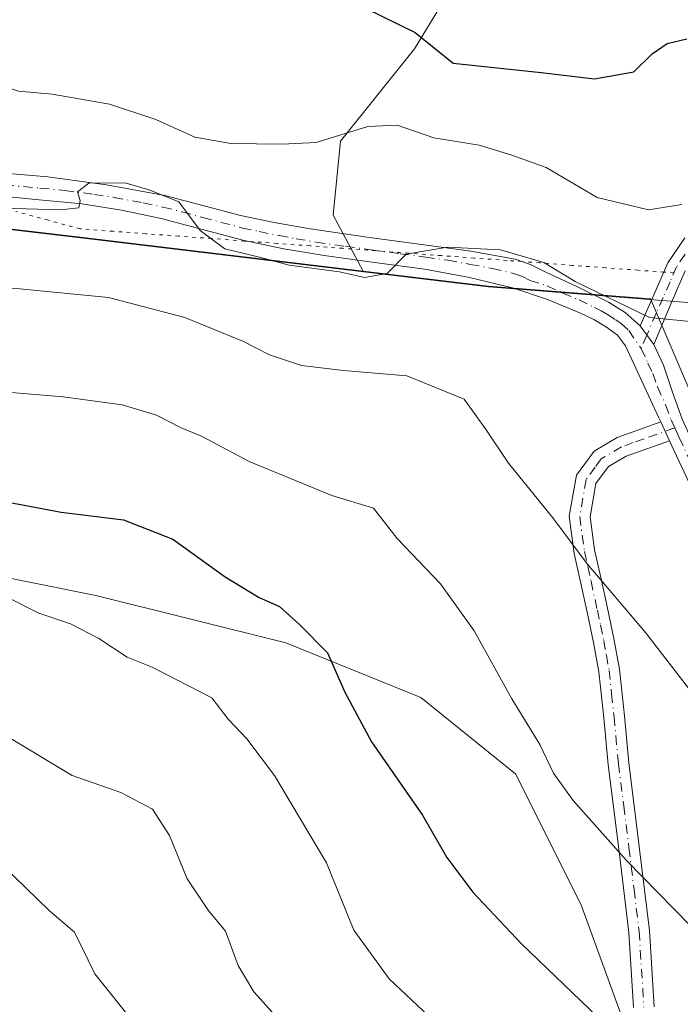
# Model space of a CAD drawing. Units: metres. Extents: x 620809 to 624254, y 4745686 to 4748060.
# Drawn here: x 620964 to 621060, y 4746807 to 4746949 of the extents above; entities that cross this region are included whole.
import ezdxf

# ---------------------------------------------------------------- set-up
doc = ezdxf.new("R2010")
doc.units = ezdxf.units.M
doc.header["$MEASUREMENT"] = 0
doc.linetypes.add('DGN Style 4', pattern=[2.6384748266838614, 1.318413404963828, -0.6592067024819142, 0.001648016756204785, -0.6592067024819142])
doc.linetypes.add('DGN Style 5', pattern=[1.1536117293433497, 0.4944050268614355, -0.6592067024819142])
for name, color, linetype, lineweight in [('Arbolado forestal CxS', 92, 'Continuous', 0), ('Camino Cxs', 7, 'Continuous', 0), ('Camino eje', 30, 'DGN Style 4', 13), ('Cortafuegos CxS', 92, 'Continuous', 0), ('Curva de nivel maestra', 30, 'Continuous', 30), ('Curva de nivel normal', 30, 'Continuous', 0), ('Espacio natural protegido', 121, 'Continuous', 13), ('Espacio natural protegido CxS', 121, 'Continuous', 0), ('Matorral CxS', 135, 'Continuous', 0), ('Municipio', 91, 'Continuous', 13), ('Municipio CxS', 4, 'Continuous', 0), ('Pastizal CxS', 92, 'Continuous', 0), ('Pista no pavimentada Cxs', 111, 'Continuous', 0), ('Pista no pavimentada eje', 91, 'DGN Style 4', 0), ('Vía pecuaria eje', 92, 'DGN Style 5', 0)]:
    doc.layers.add(name, color=color, linetype=linetype, lineweight=lineweight)

# ---------------------------------------------------------------- blocks, each defined once
blk = doc.blocks.new('*U15')
at = {"layer": 'Arbolado forestal CxS', "color": 92, "linetype": 'Continuous', "lineweight": 0}
blk.add_polyline3d([(621079.5044999998, 4746853.644500001, 912.4251999999979), (621055.8695, 4746908.896500001, 916.4734000000027), (621032.3466999996, 4746910.7183, 914.3888000000006), (621014.2077000003, 4746912.888499999, 915.2002000000066), (621009.8601000002, 4746920.9915, 917.5307999999932), (621010.9326, 4746931.713500001, 920.2054999999965), (621021.6546999998, 4746945.1165, 924.0847000000067), (621030.7690000003, 4746960.1273, 930.1855999999971)], dxfattribs=at)

msp = doc.modelspace()

# ---------------------------------------------------------------- linework, layer by layer
at = {"layer": 'Arbolado forestal CxS', "color": 92, "linetype": 'Continuous', "lineweight": 0}
for points in [[(620988.4187000003, 4747034.644500001, 945.6524999999965), (621012.0066999998, 4747033.0363, 947.8279999999941), (621031.8426000001, 4747028.747099999, 949.6751999999979), (621046.8531, 4747015.881100001, 948.6089000000065), (621051.1416999997, 4746997.653899999, 944.6946000000027), (621046.3163000002, 4746981.0341, 939.3747000000004), (621042.0272000004, 4746966.5601, 934.1870999999956), (621030.7690000003, 4746960.1273, 930.1855999999971), (621021.6546999998, 4746945.1165, 924.0847000000067), (621010.9326, 4746931.713500001, 920.2054999999965), (621009.8601000002, 4746920.9915, 917.5307999999932), (621014.2077000003, 4746912.888499999, 915.2002000000066)], [(621014.2077000003, 4746912.888499999, 915.2002000000066), (621032.3466999996, 4746910.7183, 914.3888000000006), (621055.8695, 4746908.896500001, 916.4734000000027), (621079.5044999998, 4746853.644500001, 912.4251999999979), (621093.7736999998, 4746816.5419, 910.1251999999951), (621103.0834999997, 4746787.515900001, 907.3349000000018), (621131.8624999998, 4746756.965299999, 901.5785000000034), (621148.5015000004, 4746722.1731, 899.110799999995), (621166.6527000006, 4746678.304500001, 898.828999999998), (621174.2154000001, 4746643.5123, 901.6469000000071), (621180.2654999997, 4746610.232899999, 904.640400000004), (621184.8026999999, 4746573.9279, 906.6766999999963), (621175.7259000001, 4746548.212099999, 903.0037000000011), (621163.6237000005, 4746520.983700001, 897.1569000000019), (621145.4704999998, 4746490.729900001, 890.554999999993), (621145.4697000004, 4746448.374299999, 881.7881000000052), (621128.8295, 4746433.247500001, 882.2226999999986), (621119.7529999996, 4746410.5571, 880.8242000000029), (621115.2138999999, 4746377.2777, 879.2902000000032), (621112.1880999999, 4746359.125299999, 876.4695000000065), (621103.1111000003, 4746330.384099999, 871.6024000000034), (621095.5467999997, 4746286.515699999, 866.688500000004), (621081.9316999996, 4746256.2621, 872.2263999999997)]]:
    msp.add_polyline3d(points, dxfattribs=at)
at = {"layer": 'Camino Cxs', "color": 7, "linetype": 'Continuous', "lineweight": 0, "extrusion": (0.1011758430618404, -0.1396945650991694, 0.9850121203632369), "elevation": -599379.5852120072, "flags": 128}
msp.add_lwpolyline([(3287413.857783194, 3428184.229182), (3287413.857783194, 3428187.638751124)], dxfattribs=at)
at = {"layer": 'Camino Cxs', "color": 7, "linetype": 'Continuous', "lineweight": 0, "extrusion": (0.02354555393674358, -0.05041847910635817, 0.9984505915940025), "elevation": -223795.5648850452, "flags": 128}
msp.add_lwpolyline([(2571296.392494455, 4032001.748761465), (2571296.392494455, 4031998.742226359)], dxfattribs=at)
at = {"layer": 'Camino Cxs', "color": 7, "linetype": 'Continuous', "lineweight": 0}
for points in [[(621060.9001000002, 4746912.970100001, 921.2099000000018), (621059.0100999996, 4746908.620100001, 917.3485999999976), (621056.3300999999, 4746902.2601, 914.6728000000004), (621054.3601000002, 4746904.9801, 915.2608999999939), (621056.3800999997, 4746909.550100001, 917.1650999999983), (621058.4001000002, 4746914.130100001, 921.172000000006), (621060.8501000004, 4746917.7401, 923.8923999999971)], [(621054.3601000002, 4746904.9801, 915.2608999999939), (621056.3800999997, 4746909.550100001, 917.1650999999983), (621058.4001000002, 4746914.130100001, 921.172000000006), (621060.8501000004, 4746917.7401, 923.8923999999971)], [(621060.9001000002, 4746912.970100001, 921.2099000000018), (621059.0100999996, 4746908.620100001, 917.3485999999976), (621056.3300999999, 4746902.2601, 914.6728000000004)], [(621053.4200999998, 4746806.200099999, 902.0895000000019), (621052.7200999996, 4746817.100099999, 904.1110999999946), (621051.2600999996, 4746829.1801, 905.7786000000051), (621049.7200999996, 4746841.370100001, 906.5388999999997), (621049.1001000004, 4746848.190099999, 907.2051999999967), (621048.3800999997, 4746854.840100001, 907.9456000000064), (621047.6101000002, 4746859.120100001, 908.5512000000017), (621046.6901000004, 4746863.470100001, 909.3310000000056), (621045.7801000001, 4746867.6601, 909.8043000000034), (621044.8201000001, 4746872.0101, 910.1745999999986), (621044.0900999998, 4746877.390100001, 910.7419999999984), (621045.1300999997, 4746883.3301, 911.5188999999956), (621047.6901000004, 4746886.840100001, 912.2002999999969), (621051.0100999996, 4746888.800100001, 912.9955000000045), (621054.4200999998, 4746890.0101, 913.5099999999949), (621057.3399, 4746891.050000001, 913.7390000000015), (621058.6101000002, 4746888.3301, 913.5717000000004), (621055.4600999998, 4746887.210100001, 913.3674000000028), (621052.3201000001, 4746886.100099999, 912.9089999999997), (621049.7600999996, 4746884.590100001, 912.2958999999975), (621047.9600999998, 4746882.130100001, 911.6950000000071), (621047.1201, 4746877.3301, 911.2494000000006), (621047.7701000003, 4746872.530099999, 910.9195000000036), (621048.7100999998, 4746868.300100001, 910.4643000000069), (621049.6300999997, 4746864.0801, 909.9572000000045), (621050.5500999996, 4746859.6801, 909.2537000000011), (621051.3601000002, 4746855.2501, 908.5041999999958), (621052.0800999999, 4746848.470100001, 907.6698999999935), (621052.7001, 4746841.6801, 906.9961999999941), (621054.2301000003, 4746829.530099999, 906.1946000000027), (621055.7100999998, 4746817.360099999, 904.6790999999939), (621056.4200999998, 4746806.290100001, 903.3941999999952)], [(621053.4200999998, 4746806.200099999, 902.0895000000019), (621052.7200999996, 4746817.100099999, 904.1110999999946), (621051.2600999996, 4746829.1801, 905.7786000000051), (621049.7200999996, 4746841.370100001, 906.5388999999997), (621049.1001000004, 4746848.190099999, 907.2051999999967), (621048.3800999997, 4746854.840100001, 907.9456000000064), (621047.6101000002, 4746859.120100001, 908.5512000000017), (621046.6901000004, 4746863.470100001, 909.3310000000056), (621045.7801000001, 4746867.6601, 909.8043000000034), (621044.8201000001, 4746872.0101, 910.1745999999986), (621044.0900999998, 4746877.390100001, 910.7419999999984), (621045.1300999997, 4746883.3301, 911.5188999999956), (621047.6901000004, 4746886.840100001, 912.2002999999969), (621051.0100999996, 4746888.800100001, 912.9955000000045), (621054.4200999998, 4746890.0101, 913.5099999999949), (621057.3399, 4746891.050000001, 913.7390000000015)], [(621058.6101000002, 4746888.3301, 913.5717000000004), (621055.4600999998, 4746887.210100001, 913.3674000000028), (621052.3201000001, 4746886.100099999, 912.9089999999997), (621049.7600999996, 4746884.590100001, 912.2958999999975), (621047.9600999998, 4746882.130100001, 911.6950000000071), (621047.1201, 4746877.3301, 911.2494000000006), (621047.7701000003, 4746872.530099999, 910.9195000000036), (621048.7100999998, 4746868.300100001, 910.4643000000069), (621049.6300999997, 4746864.0801, 909.9572000000045), (621050.5500999996, 4746859.6801, 909.2537000000011), (621051.3601000002, 4746855.2501, 908.5041999999958), (621052.0800999999, 4746848.470100001, 907.6698999999935), (621052.7001, 4746841.6801, 906.9961999999941), (621054.2301000003, 4746829.530099999, 906.1946000000027), (621055.7100999998, 4746817.360099999, 904.6790999999939), (621056.4200999998, 4746806.290100001, 903.3941999999952)]]:
    msp.add_polyline3d(points, dxfattribs=at)
at = {"layer": 'Camino eje', "color": 30, "linetype": 'DGN Style 4', "lineweight": 13}
for points in [[(621060.8750999998, 4746915.3551, 922.5476000000054), (621059.6501000002, 4746913.550100001, 921.0984000000027), (621058.7050999999, 4746911.3751, 919.1100000000006), (621057.6951000001, 4746909.085100001, 917.0911000000051), (621056.6851000005, 4746906.800100001, 915.7082999999985), (621055.3450999996, 4746903.620100001, 914.9918000000034), (621054.5173000004, 4746901.694900001, 914.7611000000034)], [(621059.3882999998, 4746890.1929, 913.6434000000008), (621054.9401000004, 4746888.610099999, 913.4232000000047), (621053.3701, 4746888.0551, 913.2299000000058), (621051.6651, 4746887.450099999, 912.9361999999965), (621048.7251000004, 4746885.715100001, 912.242499999993), (621047.8251, 4746884.485099999, 911.9348000000028), (621046.5450999998, 4746882.7301, 911.573900000003), (621045.6051000003, 4746877.360099999, 910.9951000000001), (621046.2950999998, 4746872.270099999, 910.5485999999946), (621046.7751000002, 4746870.095100001, 910.3512000000047), (621047.2451, 4746867.9801, 910.1478999999963), (621048.1601, 4746863.7751, 909.6244000000006), (621048.6201, 4746861.600099999, 909.3031000000047), (621049.0800999999, 4746859.4001, 908.9020000000019), (621049.4650999998, 4746857.2601, 908.5124999999971), (621049.8701, 4746855.045100001, 908.2212000000001), (621050.2301000003, 4746851.655099999, 907.7526000000071), (621050.5900999998, 4746848.3301, 907.4380999999995), (621051.2100999998, 4746841.5251, 906.7675000000017), (621051.9801000003, 4746835.4301, 906.2551999999997), (621052.7451, 4746829.3551, 906.0271000000067), (621053.4751000004, 4746823.315099999, 905.0840000000027), (621054.2150999998, 4746817.2301, 904.3969000000071), (621054.9200999998, 4746806.245100001, 902.7437999999967)]]:
    msp.add_polyline3d(points, dxfattribs=at)
at = {"layer": 'Cortafuegos CxS', "color": 92, "linetype": 'Continuous', "lineweight": 0}
for points in [[(620988.4187000003, 4747034.644500001, 945.6524999999965), (620972.5569000002, 4747028.2235, 943.1269999999931), (620966.4375, 4747020.8803, 941.5271999999969), (620972.5565, 4747003.7459, 939.6364999999934), (620949.3026999999, 4746998.8507, 936.4079000000056), (620927.2731, 4747000.074899999, 933.9523999999947), (620895.4518999998, 4746978.045499999, 926.0907000000008), (620852.6157000001, 4746947.449100001, 914.5099999999949), (620847.8491000002, 4746941.1271, 912.9729999999981), (620858.9967, 4746929.9483, 910.1953999999969), (620870.3277000004, 4746929.049900001, 910.7529999999971), (620912.4775, 4746924.989499999, 912.9226999999955), (620974.0071, 4746917.718900001, 914.0771999999997), (621014.2077000003, 4746912.888499999, 915.2002000000066)], [(620895.4518999998, 4746978.045499999, 926.0907000000008), (620852.6157000001, 4746947.449100001, 914.5099999999949), (620847.8491000002, 4746941.1271, 912.9729999999981), (620858.9967, 4746929.9483, 910.1953999999969), (620870.3277000004, 4746929.049900001, 910.7529999999971), (620912.4775, 4746924.989499999, 912.9226999999955), (620974.0071, 4746917.718900001, 914.0771999999997), (621014.2077000003, 4746912.888499999, 915.2002000000066), (621032.3466999996, 4746910.7183, 914.3888000000006), (621055.8695, 4746908.896500001, 916.4734000000027), (621079.5044999998, 4746853.644500001, 912.4251999999979)], [(621060.1383999997, 4746781.790100001, 899.1707000000025), (621045.8509000001, 4746820.9486, 902.7065000000002), (621036.3258999997, 4746839.998600001, 903.8705999999949), (621022.5674999999, 4746851.111099999, 902.6169999999984), (621002.9883000003, 4746859.048599999, 899.3003000000026), (620975.4715999998, 4746865.927800001, 897.0669000000053), (620943.7215, 4746872.277799999, 895.7139000000025), (620913.5591000002, 4746875.4528, 893.5216999999976), (620890.8049, 4746875.4528, 890.5380000000005), (620859.0706000002, 4746883.855799999, 892.3926999999967), (620858.9671, 4746883.9652, 892.4315999999964), (620828.0689000003, 4746891.567600001, 896.6833999999944), (620826.6436999999, 4746972.7382, 916.2560999999987)], [(621014.2077000003, 4746912.888499999, 915.2002000000066), (621032.3466999996, 4746910.7183, 914.3888000000006), (621055.8695, 4746908.896500001, 916.4734000000027), (621079.5044999998, 4746853.644500001, 912.4251999999979), (621093.7736999998, 4746816.5419, 910.1251999999951), (621103.0834999997, 4746787.515900001, 907.3349000000018), (621131.8624999998, 4746756.965299999, 901.5785000000034), (621148.5015000004, 4746722.1731, 899.110799999995), (621166.6527000006, 4746678.304500001, 898.828999999998), (621174.2154000001, 4746643.5123, 901.6469000000071), (621180.2654999997, 4746610.232899999, 904.640400000004), (621184.8026999999, 4746573.9279, 906.6766999999963), (621175.7259000001, 4746548.212099999, 903.0037000000011), (621163.6237000005, 4746520.983700001, 897.1569000000019), (621145.4704999998, 4746490.729900001, 890.554999999993), (621145.4697000004, 4746448.374299999, 881.7881000000052), (621128.8295, 4746433.247500001, 882.2226999999986), (621119.7529999996, 4746410.5571, 880.8242000000029), (621115.2138999999, 4746377.2777, 879.2902000000032), (621112.1880999999, 4746359.125299999, 876.4695000000065), (621103.1111000003, 4746330.384099999, 871.6024000000034), (621095.5467999997, 4746286.515699999, 866.688500000004), (621081.9316999996, 4746256.2621, 872.2263999999997)], [(620828.0689000003, 4746891.567600001, 896.6833999999944), (620858.9671, 4746883.9652, 892.4315999999964), (620859.0706000002, 4746883.855799999, 892.3926999999967), (620890.8049, 4746875.4528, 890.5380000000005), (620913.5591000002, 4746875.4528, 893.5216999999976), (620943.7215, 4746872.277799999, 895.7139000000025), (620975.4715999998, 4746865.927800001, 897.0669000000053), (621002.9883000003, 4746859.048599999, 899.3003000000026), (621022.5674999999, 4746851.111099999, 902.6169999999984), (621036.3258999997, 4746839.998600001, 903.8705999999949), (621045.8509000001, 4746820.9486, 902.7065000000002), (621060.1383999997, 4746781.790100001, 899.1707000000025), (621077.0718, 4746757.977600001, 900.1417999999976), (621089.7718000002, 4746727.285900001, 898.9097999999941), (621095.5927999998, 4746705.59, 894.7511999999989), (621103.0011, 4746689.185799999, 894.4425000000047), (621110.9385000002, 4746684.952400001, 896.6187000000064), (621123.0131999999, 4746677.335200001, 899.3969999999972), (621136.3970999997, 4746611.746099999, 901.3013999999966), (621133.3711000001, 4746579.9793, 902.5262999999978), (621101.6023000004, 4746490.7303, 887.1347999999998), (621080.4237000003, 4746455.9385, 879.4906000000047), (621065.2956999998, 4746412.0703, 878.5304000000034), (621060.9742999999, 4746396.0207, 878.8215000000055)]]:
    msp.add_polyline3d(points, dxfattribs=at)
at = {"layer": 'Curva de nivel maestra', "color": 30, "linetype": 'Continuous', "lineweight": 30, "flags": 128}
for points, elevation in [([(621014.4600000001, 4746951.040100001), (621021.7300000006, 4746947.4901), (621027.2400000002, 4746943.030099999)], 925), ([(621027.2400000002, 4746943.030099999), (621040, 4746941.710100001), (621047.7300000006, 4746940.7601), (621053.4600000001, 4746941.780099999), (621056.1299999999, 4746944.4001), (621058.2999999998, 4746945.9001), (621061.1299999999, 4746946.550100001)], 925), ([(620960.6799999997, 4746879.800100001), (620970.4299999997, 4746877.960100001), (620979.4600000001, 4746876.880100001), (620986.5999999996, 4746874.0701), (620994.2199999997, 4746868.620100001), (620999.1399999997, 4746865.600099999), (621002.0800000001, 4746864.3301), (621004.9600000001, 4746861.720100001), (621009.0599999996, 4746857.590100001), (621011.5700000003, 4746851.920100001), (621015.4100000003, 4746844.700099999), (621022.8099999996, 4746834.0601), (621026.3600000005, 4746827.940099999), (621030.0999999996, 4746822.920100001), (621037.1699999999, 4746815.4301), (621048.2300000006, 4746804.8201)], 900)]:
    msp.add_lwpolyline(points, dxfattribs=dict(at, elevation=elevation))
at = {"layer": 'Curva de nivel normal', "color": 30, "linetype": 'Continuous', "lineweight": 0, "flags": 128}
for points, elevation in [([(620905.4699999997, 4746949.930000001), (620911.0999999996, 4746949.16), (620921.6200000001, 4746947.480000001), (620932.0599999996, 4746945.449999999), (620944.8399999999, 4746943.640000001), (620958.6600000003, 4746940.880000001), (620964.2599999999, 4746938.970000001), (620969.1299999999, 4746938.550000001), (620977.4600000001, 4746937.08), (620984.1299999999, 4746934.880000001), (620989.7999999998, 4746932.310000001), (620995.0499999998, 4746931.390000001), (621002.4699999997, 4746931.310000001), (621007.3799999999, 4746931.560000001), (621014.8899999997, 4746933.869999999), (621019.1600000003, 4746934.039999999), (621024.4600000001, 4746932.24), (621031.0300000003, 4746931.15), (621035.7699999996, 4746929.710000001), (621040.7300000006, 4746927.91), (621048.1299999999, 4746923.560000001), (621055.5599999996, 4746921.800000001), (621060.4000000004, 4746922.560000001)], 920), ([(620962.0800000001, 4746922.01), (620970.29, 4746921.779999999), (620973, 4746922.09), (620973.1799999997, 4746923.130000001), (620972.8200000003, 4746924.41), (620974.4199999999, 4746925.66), (620979.7300000006, 4746925.699999999), (620983.2599999999, 4746924.65), (620987.4800000006, 4746922.939999999), (620990.5800000001, 4746918.800000001), (620994.1399999997, 4746916.15), (620999.3700000001, 4746914.869999999), (621003.4600000001, 4746913.75), (621010.7800000003, 4746912.800000001), (621014.3899999997, 4746912), (621017.6900000004, 4746912.57), (621020.4500000002, 4746915.350000001), (621026.4299999997, 4746916.380000001), (621034.1100000005, 4746916), (621040.3899999997, 4746914.180000001), (621044.9400000004, 4746911.4), (621055.7199999997, 4746906.17), (621063.0899999999, 4746905.460000001)], 915), ([(620951.1200000001, 4746910.99), (620964.4600000001, 4746910.359999999), (620977.2999999998, 4746909.08), (620988.3399999999, 4746906.180000001), (620996.8700000001, 4746902.710000001), (621000.6500000004, 4746900.779999999), (621005.29, 4746899.24), (621011.3600000005, 4746898.49), (621020.5499999998, 4746897.76), (621028.8499999996, 4746894.34), (621032.0300000003, 4746889.91), (621035.2699999996, 4746885.060000001), (621041.7199999997, 4746877.17), (621046.6900000004, 4746870.480000001), (621055.1200000001, 4746860.57), (621063.9699999997, 4746849.09)], 910), ([(620957.9900000002, 4746895.76), (620970.7400000002, 4746894.699999999), (620979.2599999999, 4746893.52), (620984.2400000002, 4746892.02), (620987.8099999996, 4746890.220000001), (620990.79, 4746889.01), (620997.6900000004, 4746885.34), (621009.6900000004, 4746880.380000001), (621015.6900000004, 4746878.58), (621019.1299999999, 4746874.17), (621025.4199999999, 4746867.600000001), (621030.2800000003, 4746860.810000001), (621035.75, 4746850.92), (621039.7999999998, 4746844.32), (621041.7999999998, 4746840.180000001), (621044.6699999999, 4746836.189999999), (621052.3899999997, 4746827.51), (621061.5499999998, 4746818.16)], 905), ([(621031.1399999997, 4746798), (621017.9800000006, 4746810.369999999), (621012.8600000005, 4746817.42), (621008.9100000003, 4746827.16), (621001.3499999996, 4746839.84), (620997.3600000005, 4746845.130000001), (620994.6299999999, 4746848), (620992.29, 4746851.060000001), (620983.5999999996, 4746855.5), (620980.0199999996, 4746856.99), (620975.8700000001, 4746859.699999999), (620971.7999999998, 4746861.779999999), (620967.1900000004, 4746863.34), (620962.5899999999, 4746865.66)], 895), ([(620962.4500000002, 4746845.57), (620972.0199999996, 4746839.810000001), (620979.0599999996, 4746837.380000001), (620983.6900000004, 4746834.930000001), (620986.1299999999, 4746831.119999999), (620988.6799999997, 4746824.84), (620991.75, 4746820.32), (620994.25, 4746817.25), (620996.1100000005, 4746812.300000001), (620998.3399999999, 4746808.480000001), (621007.2000000002, 4746798.66)], 890), ([(620981.6799999997, 4746803.140000001), (620975.29, 4746811.08), (620972.3499999996, 4746817.140000001), (620968.7400000002, 4746820.199999999), (620961.9199999999, 4746826.82)], 885)]:
    msp.add_lwpolyline(points, dxfattribs=dict(at, elevation=elevation))
at = {"layer": 'Espacio natural protegido', "color": 121, "linetype": 'Continuous', "lineweight": 13, "flags": 128}
msp.add_lwpolyline([(621062.6749999997, 4746906.205000001), (621061.8380000022, 4746908.337000002), (621032.392000001, 4746910.619999997), (620974.0520000006, 4746917.619000001), (620912.5250000014, 4746924.889000002), (620870.3760000013, 4746928.956000002), (620830.2600000016, 4746932.134000001), (620827.3530763978, 4746932.33600164)], dxfattribs=at)
at = {"layer": 'Espacio natural protegido CxS', "color": 121, "linetype": 'Continuous', "lineweight": 0, "flags": 128}
msp.add_lwpolyline([(620845.8286791913, 4745880.096636017), (620827.35308133, 4746932.336041096), (620830.2599999988, 4746932.134033334), (620870.3760000007, 4746928.956033334), (620912.5250000008, 4746924.889033335), (620974.052, 4746917.619033334), (621032.3920000005, 4746910.620033332), (621061.8379999994, 4746908.337033334), (621062.6749999991, 4746906.20504), (621072.4319999993, 4746870.302066668), (621073.8270000002, 4746862.241066666), (621076.1380000003, 4746848.880066669), (621079.1030000001, 4746831.750066665), (621086.8740000007, 4746787.132066667)], dxfattribs=at)
at = {"layer": 'Matorral CxS', "color": 135, "linetype": 'Continuous', "lineweight": 0}
msp.add_polyline3d([(621014.2077000003, 4746912.888499999, 915.2002000000066), (620974.0071, 4746917.718900001, 914.0771999999997), (620912.4775, 4746924.989499999, 912.9226999999955), (620870.3277000004, 4746929.049900001, 910.7529999999971), (620858.9967, 4746929.9483, 910.1953999999969), (620847.8491000002, 4746941.1271, 912.9729999999981), (620852.6157000001, 4746947.449100001, 914.5099999999949), (620895.4518999998, 4746978.045499999, 926.0907000000008), (620927.2731, 4747000.074899999, 933.9523999999947), (620949.3026999999, 4746998.8507, 936.4079000000056), (620972.5565, 4747003.7459, 939.6364999999934), (620966.4375, 4747020.8803, 941.5271999999969), (620972.5569000002, 4747028.2235, 943.1269999999931), (620988.4187000003, 4747034.644500001, 945.6524999999965), (621012.0066999998, 4747033.0363, 947.8279999999941), (621031.8426000001, 4747028.747099999, 949.6751999999979), (621046.8531, 4747015.881100001, 948.6089000000065), (621051.1416999997, 4746997.653899999, 944.6946000000027), (621046.3163000002, 4746981.0341, 939.3747000000004), (621042.0272000004, 4746966.5601, 934.1870999999956), (621030.7690000003, 4746960.1273, 930.1855999999971), (621021.6546999998, 4746945.1165, 924.0847000000067), (621010.9326, 4746931.713500001, 920.2054999999965), (621009.8601000002, 4746920.9915, 917.5307999999932)], close=True, dxfattribs=at)
for points in [[(620988.4187000003, 4747034.644500001, 945.6524999999965), (620972.5569000002, 4747028.2235, 943.1269999999931), (620966.4375, 4747020.8803, 941.5271999999969), (620972.5565, 4747003.7459, 939.6364999999934), (620949.3026999999, 4746998.8507, 936.4079000000056), (620927.2731, 4747000.074899999, 933.9523999999947), (620895.4518999998, 4746978.045499999, 926.0907000000008), (620852.6157000001, 4746947.449100001, 914.5099999999949), (620847.8491000002, 4746941.1271, 912.9729999999981), (620858.9967, 4746929.9483, 910.1953999999969), (620870.3277000004, 4746929.049900001, 910.7529999999971), (620912.4775, 4746924.989499999, 912.9226999999955), (620974.0071, 4746917.718900001, 914.0771999999997), (621014.2077000003, 4746912.888499999, 915.2002000000066)], [(620988.4187000003, 4747034.644500001, 945.6524999999965), (621012.0066999998, 4747033.0363, 947.8279999999941), (621031.8426000001, 4747028.747099999, 949.6751999999979), (621046.8531, 4747015.881100001, 948.6089000000065), (621051.1416999997, 4746997.653899999, 944.6946000000027), (621046.3163000002, 4746981.0341, 939.3747000000004), (621042.0272000004, 4746966.5601, 934.1870999999956), (621030.7690000003, 4746960.1273, 930.1855999999971), (621021.6546999998, 4746945.1165, 924.0847000000067), (621010.9326, 4746931.713500001, 920.2054999999965), (621009.8601000002, 4746920.9915, 917.5307999999932), (621014.2077000003, 4746912.888499999, 915.2002000000066)], [(620934.9795000004, 4746802.695900001, 875.0158999999985), (620897.1127000004, 4746814.165300001, 873.2676000000066), (620882.8362999996, 4746823.2281, 875.8892000000051), (620864.3787000002, 4746843.592300001, 881.9793999999965), (620842.9549000004, 4746857.5043, 888.0847999999969), (620828.6304000001, 4746859.5866, 893.6570000000065), (620828.0689000003, 4746891.567600001, 896.6833999999944), (620858.9671, 4746883.9652, 892.4315999999964), (620859.0706000002, 4746883.855799999, 892.3926999999967), (620890.8049, 4746875.4528, 890.5380000000005), (620913.5591000002, 4746875.4528, 893.5216999999976), (620943.7215, 4746872.277799999, 895.7139000000025), (620975.4715999998, 4746865.927800001, 897.0669000000053), (621002.9883000003, 4746859.048599999, 899.3003000000026), (621022.5674999999, 4746851.111099999, 902.6169999999984), (621036.3258999997, 4746839.998600001, 903.8705999999949), (621045.8509000001, 4746820.9486, 902.7065000000002), (621060.1383999997, 4746781.790100001, 899.1707000000025)]]:
    msp.add_polyline3d(points, dxfattribs=at)
at = {"layer": 'Municipio', "color": 91, "linetype": 'Continuous', "lineweight": 13, "flags": 128}
msp.add_lwpolyline([(621062.6749999997, 4746906.205000001), (621061.8380000022, 4746908.337000002), (621032.392000001, 4746910.619999997), (620974.0520000006, 4746917.619000001), (620912.5250000014, 4746924.889000002), (620870.3760000013, 4746928.956000002), (620830.2600000016, 4746932.134000001), (620827.3530763978, 4746932.33600164)], dxfattribs=at)
msp.add_lwpolyline([(621062.6749999997, 4746906.205000001), (621061.8380000022, 4746908.337000002), (621032.392000001, 4746910.619999997), (620974.0520000006, 4746917.619000001), (620912.5250000014, 4746924.889000002), (620870.3760000013, 4746928.956000002), (620830.2600000016, 4746932.134000001), (620827.3530763978, 4746932.33600164)], dxfattribs=at)
at = {"layer": 'Municipio CxS', "color": 4, "linetype": 'Continuous', "lineweight": 0, "flags": 128}
for points in [[(621425.4789999998, 4747100.870025001), (621391.0979999995, 4747078.615025001), (621372.091, 4747076.336025001), (621346.4000000001, 4747071.975025), (621323.1330000005, 4747067.297024999), (621297.6500000008, 4747064.721025002), (621270.1870000008, 4747045.317024998), (621251.6969999992, 4747032.884025), (621225.4350000005, 4747016.179024999), (621197.4640000006, 4746996.762025), (621181.1230000005, 4746984.767024999), (621163.2569999998, 4746972.731025), (621135.6569999999, 4746953.705025), (621108.1779999993, 4746934.935025001), (621072.3800000004, 4746912.333025001), (621062.6749999991, 4746906.20504), (621061.8379999994, 4746908.337033334), (621032.3920000005, 4746910.620033332), (620974.052, 4746917.619033334), (620912.5250000008, 4746924.889033335), (620870.3760000007, 4746928.956033334), (620830.2599999988, 4746932.134033334), (620827.35308133, 4746932.336041096), (620808.6100009204, 4747999.809982492)], [(620845.8286791913, 4745880.096636017), (620827.35308133, 4746932.336041096), (620830.2599999988, 4746932.134033334), (620870.3760000007, 4746928.956033334), (620912.5250000008, 4746924.889033335), (620974.052, 4746917.619033334), (621032.3920000005, 4746910.620033332), (621061.8379999994, 4746908.337033334), (621062.6749999991, 4746906.20504), (621072.3800000004, 4746912.333025001), (621108.1779999993, 4746934.935025001), (621135.6569999999, 4746953.705025), (621163.2569999998, 4746972.731025), (621181.1230000005, 4746984.767024999), (621197.4640000006, 4746996.762025), (621225.4350000005, 4747016.179024999), (621251.6969999992, 4747032.884025), (621270.1870000008, 4747045.317024998), (621297.6500000008, 4747064.721025002), (621323.1330000005, 4747067.297024999), (621346.4000000001, 4747071.975025), (621372.091, 4747076.336025001), (621391.0979999995, 4747078.615025001), (621425.4789999998, 4747100.870025001)]]:
    msp.add_lwpolyline(points, dxfattribs=at)
at = {"layer": 'Pastizal CxS', "color": 92, "linetype": 'Continuous', "lineweight": 0}
msp.add_polyline3d([(620828.0689000003, 4746891.567600001, 896.6833999999944), (620858.9671, 4746883.9652, 892.4315999999964), (620859.0706000002, 4746883.855799999, 892.3926999999967), (620890.8049, 4746875.4528, 890.5380000000005), (620913.5591000002, 4746875.4528, 893.5216999999976), (620943.7215, 4746872.277799999, 895.7139000000025), (620975.4715999998, 4746865.927800001, 897.0669000000053), (621002.9883000003, 4746859.048599999, 899.3003000000026), (621022.5674999999, 4746851.111099999, 902.6169999999984), (621036.3258999997, 4746839.998600001, 903.8705999999949), (621045.8509000001, 4746820.9486, 902.7065000000002), (621060.1383999997, 4746781.790100001, 899.1707000000025), (621077.0718, 4746757.977600001, 900.1417999999976), (621089.7718000002, 4746727.285900001, 898.9097999999941), (621095.5927999998, 4746705.59, 894.7511999999989), (621103.0011, 4746689.185799999, 894.4425000000047), (621110.9385000002, 4746684.952400001, 896.6187000000064), (621123.0131999999, 4746677.335200001, 899.3969999999972), (621136.3970999997, 4746611.746099999, 901.3013999999966), (621133.3711000001, 4746579.9793, 902.5262999999978), (621101.6023000004, 4746490.7303, 887.1347999999998), (621080.4237000003, 4746455.9385, 879.4906000000047), (621065.2956999998, 4746412.0703, 878.5304000000034), (621060.9742999999, 4746396.0207, 878.8215000000055)], dxfattribs=at)
at = {"layer": 'Pista no pavimentada Cxs', "color": 111, "linetype": 'Continuous', "lineweight": 0, "extrusion": (0.1011758430618404, -0.1396945650991694, 0.9850121203632369), "elevation": -599379.5852120072, "flags": 128}
msp.add_lwpolyline([(3287413.857783194, 3428184.229182), (3287413.857783194, 3428187.638751124)], dxfattribs=at)
at = {"layer": 'Pista no pavimentada Cxs', "color": 111, "linetype": 'Continuous', "lineweight": 0, "extrusion": (0.02354555393674358, -0.05041847910635817, 0.9984505915940025), "elevation": -223795.5648850452, "flags": 128}
msp.add_lwpolyline([(2571296.392494455, 4032001.748761465), (2571296.392494455, 4031998.742226359)], dxfattribs=at)
at = {"layer": 'Pista no pavimentada Cxs', "color": 111, "linetype": 'Continuous', "lineweight": 0}
for points in [[(620958.2600999996, 4746927.460100001, 916.3831000000064), (620968.4801000003, 4746926.550100001, 916.2066999999952), (620976.9901000002, 4746925.4101, 916.1785999999993), (620985.4401000004, 4746923.860099999, 916.0668000000006), (620990.9501, 4746922.4301, 916.4611000000004), (620996.4501, 4746920.9801, 917.0540999999939), (621001.3201000001, 4746919.940099999, 916.8034000000043), (621006.2401000002, 4746919.0601, 917.7645000000049), (621014.7801000001, 4746917.850099999, 916.2673000000068), (621029.8101000005, 4746915.8101, 915.5093999999954), (621036.2500999998, 4746914.640100001, 915.4459000000062), (621038.5701000001, 4746913.800100001, 915.3701000000001), (621040.8000999996, 4746912.720100001, 915.2912000000069), (621045.3000999996, 4746910.630100001, 915.5385999999999), (621049.7600999996, 4746908.4301, 915.5540000000037), (621052.2001, 4746906.9301, 915.4415000000008), (621054.3601000002, 4746904.9801, 915.2608999999939), (621056.3300999999, 4746902.2601, 914.6728000000004), (621057.7600999996, 4746899.280099999, 914.2054000000062), (621059.0601000005, 4746895.360099999, 913.9061999999976), (621060.4401000004, 4746891.470100001, 913.6934000000037)], [(620958.2600999996, 4746927.460100001, 916.3831000000064), (620968.4801000003, 4746926.550100001, 916.2066999999952), (620976.9901000002, 4746925.4101, 916.1785999999993), (620985.4401000004, 4746923.860099999, 916.0668000000006), (620990.9501, 4746922.4301, 916.4611000000004), (620996.4501, 4746920.9801, 917.0540999999939), (621001.3201000001, 4746919.940099999, 916.8034000000043), (621006.2401000002, 4746919.0601, 917.7645000000049), (621014.7801000001, 4746917.850099999, 916.2673000000068), (621029.8101000005, 4746915.8101, 915.5093999999954), (621036.2500999998, 4746914.640100001, 915.4459000000062), (621038.5701000001, 4746913.800100001, 915.3701000000001), (621040.8000999996, 4746912.720100001, 915.2912000000069), (621045.3000999996, 4746910.630100001, 915.5385999999999), (621049.7600999996, 4746908.4301, 915.5540000000037), (621052.2001, 4746906.9301, 915.4415000000008), (621054.3601000002, 4746904.9801, 915.2608999999939)], [(621062.2401000002, 4746880.590100001, 913.8383999999934), (621059.6300999997, 4746886.130100001, 913.4967000000034), (621058.6101000002, 4746888.3301, 913.5717000000004), (621057.3399, 4746891.050000001, 913.7390000000015), (621057.0500999996, 4746891.670100001, 913.7575999999973), (621054.6601, 4746896.880100001, 914.3328999999941), (621052.2500999998, 4746902.100099999, 914.9174000000058), (621051.0800999999, 4746903.610099999, 914.9336000000039), (621049.5000999998, 4746904.790100001, 914.8693000000059), (621047.6501000002, 4746905.9001, 914.7345999999961), (621045.7200999996, 4746906.8301, 914.655700000003), (621040.9501, 4746908.800100001, 914.7097999999969), (621036.0601000005, 4746910.420100001, 914.5565999999964), (621029.6300999997, 4746911.970100001, 914.5874999999943), (621023.1300999997, 4746913.170100001, 914.9236999999995), (621015.8300999999, 4746914.1501, 915.3855999999943), (621008.5401, 4746915.1501, 915.8372999999993), (621002.7301000003, 4746916.1601, 915.5553000000073), (620996.9600999998, 4746917.3301, 915.5149999999995), (620990.9401000004, 4746918.920100001, 915.5776999999945), (620984.9301000005, 4746920.530099999, 915.2286000000023), (620979.1901000004, 4746921.7601, 914.9097000000038), (620973.4101, 4746922.640100001, 915.1941999999982), (620966.2401000002, 4746923.350099999, 915.3291000000027), (620959.0701000001, 4746924.050100001, 915.4428000000044)], [(621057.3399, 4746891.050000001, 913.7390000000015), (621057.0500999996, 4746891.670100001, 913.7575999999973), (621054.6601, 4746896.880100001, 914.3328999999941), (621052.2500999998, 4746902.100099999, 914.9174000000058), (621051.0800999999, 4746903.610099999, 914.9336000000039), (621049.5000999998, 4746904.790100001, 914.8693000000059), (621047.6501000002, 4746905.9001, 914.7345999999961), (621045.7200999996, 4746906.8301, 914.655700000003), (621040.9501, 4746908.800100001, 914.7097999999969), (621036.0601000005, 4746910.420100001, 914.5565999999964), (621029.6300999997, 4746911.970100001, 914.5874999999943), (621023.1300999997, 4746913.170100001, 914.9236999999995), (621015.8300999999, 4746914.1501, 915.3855999999943), (621008.5401, 4746915.1501, 915.8372999999993), (621002.7301000003, 4746916.1601, 915.5553000000073), (620996.9600999998, 4746917.3301, 915.5149999999995), (620990.9401000004, 4746918.920100001, 915.5776999999945), (620984.9301000005, 4746920.530099999, 915.2286000000023), (620979.1901000004, 4746921.7601, 914.9097000000038), (620973.4101, 4746922.640100001, 915.1941999999982), (620966.2401000002, 4746923.350099999, 915.3291000000027), (620959.0701000001, 4746924.050100001, 915.4428000000044)], [(621056.3300999999, 4746902.2601, 914.6728000000004), (621057.7600999996, 4746899.280099999, 914.2054000000062), (621059.0601000005, 4746895.360099999, 913.9061999999976), (621060.4401000004, 4746891.470100001, 913.6934000000037), (621064.2701000003, 4746883.090100001, 913.7312999999995), (621068.2500999998, 4746874.770099999, 913.6533000000054), (621072.4501, 4746866.610099999, 913.5240999999952), (621076.6401000004, 4746858.450099999, 913.6183000000019), (621080.9501, 4746849.050100001, 913.0623999999953), (621084.7600999996, 4746839.440099999, 911.4888000000066), (621087.3201000001, 4746831.350099999, 910.5627999999997), (621089.8201000001, 4746823.2501, 910.345300000001), (621093.1401000004, 4746814.700099999, 910.8650999999956), (621096.3501000004, 4746806.100099999, 911.9324000000053)], [(621091.2401000002, 4746806.3201, 911.0764999999956), (621089.1101000002, 4746812.1801, 911.1971000000049), (621087.6601, 4746817.520099999, 910.6064000000043), (621086.2301000003, 4746822.860099999, 910.6309999999941), (621084.3101000005, 4746829.220100001, 911.080700000006), (621082.2701000003, 4746835.540100001, 911.7887000000047), (621079.2901, 4746844.0601, 912.5788000000031), (621075.9301000005, 4746852.4301, 914.3347000000067), (621073.0601000005, 4746858.7401, 914.3788999999962), (621070.0401, 4746864.9801, 913.893200000006), (621066.1101000002, 4746872.770099999, 914.3369999999996), (621062.2401000002, 4746880.590100001, 913.8383999999934), (621059.6300999997, 4746886.130100001, 913.4967000000034), (621058.6101000002, 4746888.3301, 913.5717000000004)]]:
    msp.add_polyline3d(points, dxfattribs=at)
at = {"layer": 'Pista no pavimentada eje', "color": 91, "linetype": 'DGN Style 4', "lineweight": 0}
for points in [[(620962.2500999998, 4746925.405099999, 915.7747999999993), (620967.3601000002, 4746924.950099999, 915.7449999999953), (620970.9451000001, 4746924.595100001, 915.7670000000071), (620975.2001, 4746924.0251, 915.6358000000038), (620978.0900999998, 4746923.585100001, 915.4541000000027), (620982.3151000004, 4746922.8101, 915.1787000000041), (620985.1851000005, 4746922.1951, 915.3482999999978), (620987.9401000004, 4746921.4801, 915.6254999999946), (620990.9451000001, 4746920.675100001, 916.0190000000002), (620996.7050999999, 4746919.155099999, 916.2737999999954), (620999.1401000004, 4746918.6351, 916.1536999999954), (621002.0251000002, 4746918.050100001, 915.9425000000047), (621004.4851000002, 4746917.610099999, 916.1627000000008), (621007.3901000004, 4746917.1051, 916.5252000000038), (621011.6601, 4746916.5001, 916.0518000000012), (621015.3051000005, 4746916.0001, 915.7805999999982), (621019.5751, 4746915.420100001, 915.4848000000056), (621023.2251000004, 4746914.9301, 915.2449999999953), (621026.4700999996, 4746914.4901, 915.1474000000018), (621029.7200999996, 4746913.890100001, 915.0512000000017), (621032.9401000004, 4746913.3051, 914.9363000000012), (621036.1551000001, 4746912.530099999, 914.7681000000011), (621037.3151000004, 4746912.110099999, 914.7532000000066), (621038.4301000005, 4746911.5701, 914.8277999999991), (621040.8750999998, 4746910.7601, 914.9780000000028), (621043.1250999998, 4746909.715100001, 915.0149999999995), (621045.5100999996, 4746908.7301, 915.0550999999978), (621047.7401000002, 4746907.630100001, 914.9187999999995), (621048.7050999999, 4746907.165100001, 914.9817999999941), (621049.6300999997, 4746906.610099999, 915.0578999999999), (621050.8501000004, 4746905.860099999, 915.1438999999956), (621051.6401000004, 4746905.270099999, 915.1800999999978), (621052.7200999996, 4746904.295100001, 915.168399999995), (621054.5173000004, 4746901.694900001, 914.7611000000034)], [(621054.5173000004, 4746901.694900001, 914.7611000000034), (621055.4951, 4746899.5701, 914.4765000000043), (621056.2100999998, 4746898.0801, 914.2249000000012), (621056.8601000002, 4746896.120100001, 913.9835000000021), (621058.0551000005, 4746893.515100001, 913.8347000000067), (621058.8523000004, 4746891.340500001, 913.7247999999963), (621059.3882999998, 4746890.1929, 913.6434000000008)], [(621059.3882999998, 4746890.1929, 913.6434000000008), (621059.6277000001, 4746889.680299999, 913.6039000000019), (621060.0351, 4746888.800100001, 913.5316000000021), (621061.9501, 4746884.610099999, 913.5054999999993)]]:
    msp.add_polyline3d(points, dxfattribs=at)
at = {"layer": 'Vía pecuaria eje', "color": 92, "linetype": 'DGN Style 5', "lineweight": 0}
msp.add_polyline3d([(621059.2616999998, 4746912.656400001, 920.2733000000007), (621057.7980000004, 4746912.765100001, 919.6981999999989), (621056.6826999999, 4746912.847899999, 919.4667000000045), (621054.1037, 4746913.0393, 919.0899999999965), (621049.3444999997, 4746913.391799999, 917.829199999993), (621044.5854000002, 4746913.7444, 916.5056999999942), (621039.8262, 4746914.096899999, 915.6603999999934), (621037.2165999999, 4746914.290300001, 915.3680000000023), (621035.0669999998, 4746914.4495, 915.3410000000005), (621030.3079000004, 4746914.801999999, 915.2834000000003), (621025.5487000003, 4746915.1546, 915.2807999999932), (621020.7895000001, 4746915.507099999, 915.4388999999937), (621016.7106, 4746915.8093, 915.6925999999949), (621016.0303999997, 4746915.8597, 915.7262999999948), (621011.2712000003, 4746916.212200001, 916.0053000000044), (621006.5120999999, 4746916.5648, 916.2053000000016), (621001.7528999997, 4746916.917300001, 915.6028999999982), (620997.4095999999, 4746917.2391, 915.5323000000062), (620996.9937000005, 4746917.269900001, 915.5074000000022), (620992.2346000001, 4746917.622400001, 915.274900000004), (620987.4753999999, 4746917.975000001, 915.2214999999997), (620982.7161999998, 4746918.327500001, 914.9805999999954), (620977.9571000002, 4746918.6801, 914.2155999999959), (620973.1979, 4746919.032600001, 914.4314000000013), (620968.5351, 4746920.288100001, 914.5293999999994), (620963.8722999999, 4746921.543500001, 914.8200999999973)], dxfattribs=at)

# ---------------------------------------------------------------- block references
at = {"layer": 'Arbolado forestal CxS', "color": 92, "linetype": 'Continuous', "lineweight": 0}
msp.add_blockref('*U15', (0, 0), dxfattribs=at)

doc.saveas('drawing.dxf')
